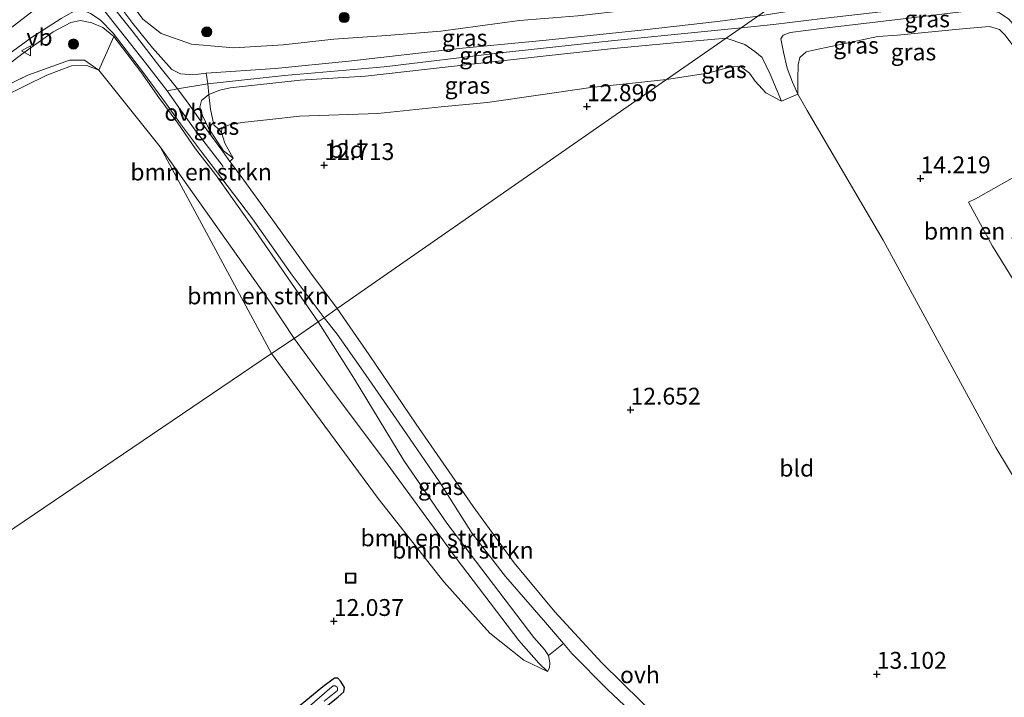
# Model space of a CAD drawing. Units: metres. Extents: x 199990 to 201834, y 399999 to 402610.
# Drawn here: x 200612 to 200758, y 401542 to 401642 of the extents above; entities that cross this region are included whole.
import ezdxf
from ezdxf.enums import TextEntityAlignment as Align

# ---------------------------------------------------------------- set-up
doc = ezdxf.new("R2010")
doc.units = ezdxf.units.M
doc.linetypes.add('IE-TERREINAFSCHEIDING', pattern=[10, 8, -2])
doc.layers.get('0').update_dxf_attribs({"lineweight": 25})
for name, color, linetype, lineweight in [('B-ME-GR-BOMENSTRUIKEN-GV-B6', 93, 'Continuous', 18), ('B-ME-GR-BOOM-S-B1', 93, 'Continuous', 18), ('B-ME-GW-KRUINLIJN-L-B1', 93, 'Continuous', 18), ('B-ME-GW-TEENLIJN-L-B1', 93, 'Continuous', 18), ('B-ME-IE-GRASLAND-GV-B6', 93, 'Continuous', 18), ('B-ME-IE-GRONDWERKLIJN-GROND_INGERICHT-GV-B6', 253, 'Continuous', 18), ('B-ME-IE-HULPGEOMETRIE-L-B1', 53, 'Continuous', 18), ('B-ME-IE-INRICHTINGSELEMENT-S-B1', 253, 'Continuous', 18), ('B-ME-IE-TERREINAFSCHEIDING-DOORGANG-L-B1', 8, 'IE-TERREINAFSCHEIDING-KUNSTMATIG-OPEN', 18), ('B-ME-IE-TERREINAFSCHEIDING-RASTERHEKWERK-L-B1', 8, 'IE-TERREINAFSCHEIDING', 18), ('B-ME-OG-WATER-GV-B6', 153, 'Continuous', 18), ('B-ME-VH-VERH_SOORT-BITUMEN-GV-B6', 8, 'IE-TERREINAFSCHEIDING-NATUURLIJK-HOUTWAL', 18), ('B-ME-VH-VERH_SOORT-ONVERHARD-GV-B6', 8, 'Continuous', 18), ('B-ME-VW-MEUBILAIR_WEGMEUBILAIR-VERKEERSBORD-S-B1', 8, 'Continuous', 18)]:
    doc.layers.add(name, color=color, linetype=linetype, lineweight=lineweight)
doc.layers.add('B-ME-GW-HOOGTEPUNT-S-B1', color=10, linetype='Continuous')
doc.layers.add('B-ME-GW-INSTEEKWATERGANG-L-B1', color=10, linetype='Continuous')
doc.styles.add('NLCS-ISO', font='NLCS-ISO.TTF')
doc.linetypes.add('IE-TERREINAFSCHEIDING-KUNSTMATIG-OPEN', pattern='A,7,-1.5,[67,NLCS.SHX,S=0.75,R=0,X=0,Y=0],-1.5', length=10)
doc.linetypes.add('IE-TERREINAFSCHEIDING-NATUURLIJK-HOUTWAL', pattern='A,7,-1.5,[67,NLCS.SHX,S=0.75,R=45,X=0,Y=0],-1.5,7,-1.5,[70,NLCS.SHX,S=0.75,R=0,X=0,Y=0],-1.5', length=20)

# ---------------------------------------------------------------- blocks, each defined once
blk = doc.blocks.new('hoogtepunt')
for p, q in [((-0.5, 0), (0.5, 0)), ((0, 0.5), (0, -0.5))]:
    blk.add_line(p, q)
blk = doc.blocks.new('boom')
h = blk.add_hatch(color=256)
edge = h.paths.add_edge_path()
edge.add_arc((0, 0), 0.75, 0, 360)
blk.add_circle((0, 0), 0.75)
blk = doc.blocks.new('put')
for p, q in [((0.75, 0.75), (-0.75, 0.75)), ((-0.75, 0.75), (-0.75, -0.75)), ((0.75, -0.75), (0.75, 0.75)), ((-0.75, -0.75), (0.75, -0.75))]:
    blk.add_line(p, q)
blk.add_lwpolyline([(-0.625, 0.625), (0.625, 0.625), (0.625, -0.625), (-0.625, -0.625)], close=True)
blk = doc.blocks.new('verkeersbord')
for p, q in [((0, 0.75), (-0.75, -0.625)), ((0.75, -0.625), (0, 0.75)), ((-0.75, -0.625), (0.75, -0.625))]:
    blk.add_line(p, q)

msp = doc.modelspace()

# ---------------------------------------------------------------- linework, layer by layer
at = {"layer": 'B-ME-GR-BOMENSTRUIKEN-GV-B6'}
for points in [[(200782.044, 401540.817, 13.05), (200778.644, 401544.459, 13.151), (200770.757, 401555.078, 13.262), (200756.452, 401578.786, 13.278), (200739.724, 401609.548, 13.257), (200728.426, 401628.788, 13.257), (200727.055, 401631.232, 13.435), (200727.068, 401633.511, 13.516), (200727.119, 401635.583, 13.646), (200727.327, 401636.678, 13.616), (200728.275, 401637.494, 13.66), (200729.598, 401637.795, 13.693), (200731.937, 401638.317, 13.774), (200738.935, 401639.79, 13.941), (200741.837, 401639.999, 14.012), (200751.505, 401640.93, 13.998), (200755.496, 401641.248, 13.971), (200756.979, 401640.813, 13.968), (200757.778, 401640.014, 14.012), (200759.565, 401637.697, 13.995), (200762.821, 401633.859, 13.811), (200763.91, 401633.168, 13.757)], [(200640.583, 401619.303, 12.99), (200646.494, 401611.008, 12.919), (200655.823, 401597.42, 12.815), (200652.256, 401594.973, 12.915), (200648.706, 401600.338, 12.898), (200632.376, 401623.423, 12.94), (200623.268, 401634.782, 12.991), (200625.473, 401639.796, 14.495), (200629.5, 401634.542, 14.459), (200632.18, 401630.709, 14.377), (200634.981, 401626.907, 13.889), (200637.641, 401623.106, 13.418), (200640.583, 401619.303, 12.99)], [(200763.91, 401633.168, 13.757), (200764.981, 401633.182, 13.546), (200767.669, 401628.73, 13.462), (200769.895, 401624.924, 13.391), (200760.798, 401619.845, 13.552), (200753.425, 401615.708, 13.602), (200752.374, 401615.205, 13.602), (200755.964, 401608.674, 13.582), (200765.737, 401592.819, 13.386), (200778.217, 401571.882, 13.381), (200788.914, 401555.897, 13.366), (200791.833, 401552.258, 13.47), (200786.009, 401542.979, 13.217), (200783.015, 401541.088, 13.106)], [(200652.256, 401594.973, 12.915), (200648.906, 401592.705, 12.479), (200632.376, 401623.423, 12.94), (200648.706, 401600.338, 12.898), (200652.256, 401594.973, 12.915)], [(200689.873, 401545.507, 12.702), (200688.59, 401546.745, 12.778), (200685.61, 401550.127, 12.814), (200676.298, 401562.372, 12.873), (200666.065, 401576.36, 12.844), (200657.666, 401587.587, 13.016), (200652.256, 401594.973, 12.915), (200655.823, 401597.42, 12.815), (200661.203, 401588.931, 13.124), (200668.531, 401576.857, 13.219), (200674.915, 401567.544, 13.154), (200687.858, 401550.567, 13.172), (200689.428, 401548.808, 13.124), (200690.012, 401547.91, 13.059), (200690.214, 401546.836, 12.91), (200690.159, 401546.048, 12.839), (200689.873, 401545.507, 12.702)], [(200689.873, 401545.507, 12.702), (200686.345, 401547.201, 12.666), (200681.317, 401551.196, 12.702), (200674.471, 401558.856, 12.642), (200664.724, 401571.185, 12.451), (200654.725, 401584.775, 12.415), (200648.906, 401592.705, 12.479), (200652.256, 401594.973, 12.915), (200657.666, 401587.587, 13.016), (200666.065, 401576.36, 12.844), (200676.298, 401562.372, 12.873), (200685.61, 401550.127, 12.814), (200688.59, 401546.745, 12.778), (200689.873, 401545.507, 12.702)]]:
    msp.add_polyline3d(points, dxfattribs=at)
at = {"layer": 'B-ME-GW-INSTEEKWATERGANG-L-B1'}
msp.add_polyline3d([(200656.472, 401539.901, 11.784), (200658.79, 401541.76, 11.761), (200659.662, 401542.486, 11.856), (200659.728, 401543.128, 11.861), (200659.196, 401544.054, 11.856), (200658.741, 401544.535, 11.867), (200658.231, 401544.557, 11.867), (200656.542, 401543.244, 11.867), (200652.299, 401539.771, 11.832)], dxfattribs=at)
at = {"layer": 'B-ME-GW-KRUINLIJN-L-B1'}
for points in [[(200638.899, 401655.324, 13.917), (200637.544, 401654.958, 14.015), (200635.825, 401654.215, 14.082), (200632.708, 401652.234, 14.294), (200628.772, 401649.206, 14.506), (200626.146, 401647.263, 14.581), (200625.537, 401646.399, 14.593), (200625.636, 401645.526, 14.585), (200626.084, 401644.692, 14.557), (200628.317, 401641.692, 14.542), (200631.251, 401638.118, 14.526), (200634.091, 401634.904, 14.53), (200635.37, 401634.235, 14.553), (200637.297, 401634.083, 14.538), (200639.196, 401634.334, 14.522), (200649.425, 401635.035, 14.538), (200660.388, 401636.121, 14.53), (200676.743, 401637.995, 14.51), (200689.703, 401639.254, 14.53), (200704.224, 401640.778, 14.636), (200715.102, 401641.995, 14.597), (200721.107, 401642.817, 14.641)], [(200718.621, 401641.089, 14.576), (200723.438, 401641.586, 14.72), (200730.714, 401642.473, 14.714), (200741.562, 401643.688, 14.678), (200751.944, 401644.956, 14.672), (200754.814, 401645.339, 14.654), (200758.043, 401645.717, 14.741), (200760.665, 401646.07, 14.7), (200762.169, 401646.269, 14.758), (200771.09, 401647.371, 14.824), (200781.356, 401648.492, 14.8), (200791.772, 401649.711, 14.758), (200797.819, 401650.511, 14.806), (200801.824, 401651.05, 14.758)], [(200619.144, 401647.868, 14.762), (200615.231, 401644.948, 14.565), (200608.613, 401639.846, 14.243), (200604.007, 401636.335, 13.964), (200595.779, 401629.671, 13.72), (200587.514, 401622.561, 13.567), (200578.41, 401614.436, 13.504), (200563.539, 401601.483, 13.461), (200547.549, 401587.801, 13.485), (200531.049, 401574.257, 13.465), (200511.156, 401558.505, 13.485), (200490.253, 401542.144, 13.418), (200462.906, 401520.701, 13.39), (200452.079, 401512.571, 13.366)], [(200619.144, 401647.868, 14.762), (200622.554, 401645.583, 14.6), (200630.212, 401635.896, 14.534), (200633.391, 401631.73, 14.502), (200635.408, 401628.917, 14.255), (200637.703, 401625.676, 13.713), (200641.742, 401620.475, 13.029)], [(200763.91, 401633.168, 13.757), (200760.797, 401638.938, 14.397), (200759.537, 401640.997, 14.457), (200758.4, 401642.377, 14.592), (200756.998, 401643.303, 14.588), (200755.886, 401643.66, 14.561), (200754.971, 401643.752, 14.615), (200753.753, 401643.719, 14.585), (200742.695, 401642.404, 14.568), (200730.568, 401640.952, 14.628), (200725.913, 401640.363, 14.642), (200724.858, 401639.957, 14.628), (200724.527, 401639.421, 14.521), (200724.932, 401637.446, 14.25), (200725.472, 401635.079, 13.998), (200726.239, 401632.979, 13.623), (200727.055, 401631.232, 13.435)], [(200606.777, 401633.307, 13.854), (200611.822, 401637.15, 14.216), (200616.502, 401640.475, 14.467), (200619.121, 401641.851, 14.53), (200620.553, 401642.173, 14.526), (200622.238, 401641.816, 14.498), (200623.853, 401641.133, 14.475), (200625.473, 401639.796, 14.495), (200629.5, 401634.542, 14.459), (200632.18, 401630.709, 14.377), (200634.981, 401626.907, 13.889), (200637.641, 401623.106, 13.418), (200640.583, 401619.303, 12.99)], [(200633.391, 401631.73, 14.502), (200634.934, 401632.008, 14.502), (200639.429, 401632.751, 14.577), (200650.853, 401633.995, 14.557), (200665.614, 401635.299, 14.553), (200682.922, 401637.37, 14.51), (200699.343, 401639.145, 14.612), (200718.621, 401641.089, 14.576)], [(200716.403, 401639.547, 14.64), (200709.193, 401638.903, 14.612), (200699.692, 401638.019, 14.636), (200689.687, 401636.901, 14.577), (200678.198, 401635.614, 14.526), (200662.869, 401633.892, 14.553), (200653.142, 401633.283, 14.573), (200642.767, 401632.158, 14.569), (200641.216, 401631.805, 14.55), (200639.574, 401631.158, 14.542), (200638.507, 401630.277, 14.333), (200638.245, 401629.311, 14.239), (200638.656, 401628.031, 14.011), (200639.572, 401626.19, 13.567), (200641.778, 401622.798, 13.116), (200643.226, 401621.725, 12.966)], [(200724.621, 401630.168, 13.278), (200722.956, 401634.202, 14.072), (200721.757, 401636.66, 14.357), (200720.689, 401637.565, 14.414), (200719.158, 401638.584, 14.464), (200716.403, 401639.547, 14.64)], [(200655.823, 401597.42, 12.815), (200646.494, 401611.008, 12.919), (200640.583, 401619.303, 12.99)], [(200689.873, 401545.507, 12.702), (200690.159, 401546.048, 12.839), (200690.214, 401546.836, 12.91), (200690.012, 401547.91, 13.059), (200689.428, 401548.808, 13.124), (200687.858, 401550.567, 13.172), (200674.915, 401567.544, 13.154), (200668.531, 401576.857, 13.219), (200661.203, 401588.931, 13.124), (200655.823, 401597.42, 12.815)]]:
    msp.add_polyline3d(points, dxfattribs=at)
at = {"layer": 'B-ME-GW-TEENLIJN-L-B1'}
msp.add_line((200632.376, 401623.423, 12.94), (200623.268, 401634.782, 12.991), dxfattribs=at)
for points in [[(200638.899, 401655.324, 13.917), (200635.604, 401652.951, 13.94), (200633.064, 401650.976, 13.905), (200628.858, 401647.595, 13.898), (200627.857, 401646.299, 13.894), (200627.721, 401645.657, 13.909), (200628.117, 401644.624, 13.871), (200629.784, 401642.345, 13.786), (200632.513, 401640.203, 13.577), (200637.017, 401638.663, 13.469), (200643.29, 401638.088, 13.465), (200650.645, 401638.54, 13.504), (200658.166, 401639.377, 13.55), (200665.961, 401639.931, 13.558), (200674.059, 401640.59, 13.519), (200685.702, 401642.172, 13.573), (200694.388, 401642.845, 13.705), (200702.252, 401643.72, 13.693), (200708.487, 401644.55, 13.743), (200716.517, 401645.948, 13.776), (200723.934, 401647.086, 13.845)], [(200763.91, 401633.168, 13.757), (200762.821, 401633.859, 13.811), (200759.565, 401637.697, 13.995), (200757.778, 401640.014, 14.012), (200756.979, 401640.813, 13.968), (200755.496, 401641.248, 13.971), (200751.505, 401640.93, 13.998), (200741.837, 401639.999, 14.012), (200738.935, 401639.79, 13.941), (200731.937, 401638.317, 13.774), (200729.598, 401637.795, 13.693), (200728.275, 401637.494, 13.66), (200727.327, 401636.678, 13.616), (200727.119, 401635.583, 13.646), (200727.068, 401633.511, 13.516), (200727.055, 401631.232, 13.435)], [(200623.268, 401634.782, 12.991), (200621.507, 401635.468, 12.94), (200619.226, 401635.439, 12.885), (200615.521, 401634.062, 12.806), (200609.099, 401630.871, 12.747), (200602.496, 401626.154, 12.668), (200594.775, 401620.052, 12.542), (200582.186, 401609.094, 12.472), (200573.311, 401601.302, 12.483), (200570.964, 401599.349, 12.539), (200563.139, 401592.572, 12.488), (200553.42, 401584.094, 12.429), (200552.764, 401583.531, 12.424), (200542.834, 401575.006, 12.354), (200531.7706, 401566.6826, 12.5144)], [(200724.621, 401630.168, 13.278), (200722.28, 401631.395, 13.221), (200720.691, 401633.161, 13.258), (200719.85, 401634.332, 13.251), (200718.707, 401635.228, 13.301), (200717.696, 401635.37, 13.312), (200716.354, 401635.097, 13.305), (200713.696, 401634.328, 13.164), (200707.552, 401633.391, 13.024)], [(200707.552, 401633.391, 13.024), (200701.582, 401632.777, 12.955), (200696.325, 401632.215, 12.936), (200688.512, 401631.05, 12.793), (200680.946, 401630, 12.677), (200674.102, 401629.328, 12.662), (200664.705, 401628.33, 12.677), (200653.064, 401627.948, 12.824), (200648.666, 401627.483, 12.932), (200644.514, 401626.995, 13.029), (200642.689, 401626.683, 13.117), (200641.818, 401626.393, 13.148), (200641.547, 401626.171, 13.16), (200641.465, 401625.519, 13.16), (200641.993, 401623.927, 13.071), (200643.226, 401621.725, 12.966)], [(200632.376, 401623.423, 12.94), (200648.706, 401600.338, 12.898), (200652.256, 401594.973, 12.915)], [(200652.256, 401594.973, 12.915), (200657.666, 401587.587, 13.016), (200666.065, 401576.36, 12.844), (200676.298, 401562.372, 12.873), (200685.61, 401550.127, 12.814), (200688.59, 401546.745, 12.778), (200689.873, 401545.507, 12.702)]]:
    msp.add_polyline3d(points, dxfattribs=at)
at = {"layer": 'B-ME-IE-GRASLAND-GV-B6'}
for points in [[(200754.971, 401643.752, 14.615), (200753.753, 401643.719, 14.585), (200742.695, 401642.404, 14.568), (200730.568, 401640.952, 14.628), (200725.913, 401640.363, 14.642), (200724.858, 401639.957, 14.628), (200724.527, 401639.421, 14.521), (200724.932, 401637.446, 14.25), (200725.472, 401635.079, 13.998), (200726.239, 401632.979, 13.623), (200727.055, 401631.232, 13.435), (200724.621, 401630.168, 13.278), (200722.956, 401634.202, 14.072), (200721.757, 401636.66, 14.357), (200720.689, 401637.565, 14.414), (200719.158, 401638.584, 14.464), (200716.403, 401639.547, 14.64), (200718.621, 401641.089, 14.576), (200721.107, 401642.817, 14.641), (200727.053, 401643.751, 14.685), (200736.841, 401644.681, 14.655), (200750.724, 401646.076, 14.641), (200754.67, 401646.795, 14.691), (200754.971, 401643.752, 14.615)], [(200607.853, 401635.722, 14.037), (200613.26, 401639.615, 14.356), (200617.673, 401642.438, 14.549), (200620.301, 401643.96, 14.624), (200622.015, 401643.199, 14.596), (200623.486, 401642.234, 14.573), (200625.404, 401640.294, 14.534), (200629.915, 401634.368, 14.439), (200633.307, 401629.73, 14.361), (200635.411, 401626.797, 14.062), (200638.353, 401622.85, 13.437), (200641.382, 401618.914, 13.048), (200646.064, 401612.724, 12.804), (200651.836, 401604.571, 12.792), (200656.713, 401598.039, 12.812), (200655.823, 401597.42, 12.815)], [(200626.084, 401644.692, 14.557), (200628.317, 401641.692, 14.542), (200631.251, 401638.118, 14.526), (200634.091, 401634.904, 14.53), (200635.37, 401634.235, 14.553), (200637.297, 401634.083, 14.538), (200639.196, 401634.334, 14.522), (200639.429, 401632.751, 14.577), (200639.574, 401631.158, 14.542), (200638.507, 401630.277, 14.333), (200638.245, 401629.311, 14.239), (200638.656, 401628.031, 14.011), (200639.572, 401626.19, 13.567), (200641.778, 401622.798, 13.116), (200643.226, 401621.725, 12.966), (200642.736, 401621.221, 12.988), (200641.652, 401622.688, 13.099), (200639.323, 401625.908, 13.645), (200637.736, 401628.204, 14.14), (200636.534, 401629.908, 14.392), (200634.934, 401632.008, 14.502), (200632.3, 401635.264, 14.513), (200628.37, 401640.442, 14.502), (200625.779, 401643.632, 14.6)], [(200721.107, 401642.817, 14.641), (200715.102, 401641.995, 14.597), (200704.224, 401640.778, 14.636), (200689.703, 401639.254, 14.53), (200676.743, 401637.995, 14.51), (200660.388, 401636.121, 14.53), (200649.425, 401635.035, 14.538), (200639.196, 401634.334, 14.522), (200637.297, 401634.083, 14.538), (200635.37, 401634.235, 14.553), (200634.091, 401634.904, 14.53), (200631.251, 401638.118, 14.526), (200628.317, 401641.692, 14.542), (200626.084, 401644.692, 14.557)], [(200606.777, 401633.307, 13.854), (200611.822, 401637.15, 14.216), (200616.502, 401640.475, 14.467), (200619.121, 401641.851, 14.53), (200620.553, 401642.173, 14.526), (200622.238, 401641.816, 14.498), (200623.853, 401641.133, 14.475), (200625.473, 401639.796, 14.495), (200623.268, 401634.782, 12.991)], [(200655.823, 401597.42, 12.815), (200646.494, 401611.008, 12.919), (200640.583, 401619.303, 12.99), (200637.641, 401623.106, 13.418), (200634.981, 401626.907, 13.889), (200632.18, 401630.709, 14.377), (200629.5, 401634.542, 14.459), (200625.473, 401639.796, 14.495), (200623.853, 401641.133, 14.475), (200622.238, 401641.816, 14.498), (200620.553, 401642.173, 14.526), (200619.121, 401641.851, 14.53), (200616.502, 401640.475, 14.467), (200611.822, 401637.15, 14.216), (200606.777, 401633.307, 13.854)], [(200694.388, 401642.845, 13.705), (200685.702, 401642.172, 13.573), (200674.059, 401640.59, 13.519), (200665.961, 401639.931, 13.558), (200658.166, 401639.377, 13.55), (200650.645, 401638.54, 13.504), (200643.29, 401638.088, 13.465), (200637.017, 401638.663, 13.469), (200632.513, 401640.203, 13.577), (200629.784, 401642.345, 13.786)], [(200629.784, 401642.345, 13.786), (200632.513, 401640.203, 13.577), (200637.017, 401638.663, 13.469), (200643.29, 401638.088, 13.465), (200650.645, 401638.54, 13.504), (200658.166, 401639.377, 13.55), (200665.961, 401639.931, 13.558), (200674.059, 401640.59, 13.519), (200685.702, 401642.172, 13.573), (200694.388, 401642.845, 13.705)], [(200716.403, 401639.547, 14.64), (200709.193, 401638.903, 14.612), (200699.692, 401638.019, 14.636), (200689.687, 401636.901, 14.577), (200678.198, 401635.614, 14.526), (200662.869, 401633.892, 14.553), (200653.142, 401633.283, 14.573), (200642.767, 401632.158, 14.569), (200641.216, 401631.805, 14.55), (200639.574, 401631.158, 14.542), (200639.429, 401632.751, 14.577), (200639.196, 401634.334, 14.522), (200649.425, 401635.035, 14.538), (200660.388, 401636.121, 14.53), (200676.743, 401637.995, 14.51), (200689.703, 401639.254, 14.53), (200704.224, 401640.778, 14.636), (200715.102, 401641.995, 14.597), (200721.107, 401642.817, 14.641), (200718.621, 401641.089, 14.576), (200716.403, 401639.547, 14.64)], [(200757.778, 401640.014, 14.012), (200756.979, 401640.813, 13.968), (200755.496, 401641.248, 13.971), (200751.505, 401640.93, 13.998), (200741.837, 401639.999, 14.012), (200738.935, 401639.79, 13.941), (200731.937, 401638.317, 13.774), (200729.598, 401637.795, 13.693), (200728.275, 401637.494, 13.66), (200727.327, 401636.678, 13.616), (200727.119, 401635.583, 13.646), (200727.068, 401633.511, 13.516), (200727.055, 401631.232, 13.435), (200726.239, 401632.979, 13.623), (200725.472, 401635.079, 13.998), (200724.932, 401637.446, 14.25), (200724.527, 401639.421, 14.521), (200724.858, 401639.957, 14.628), (200725.913, 401640.363, 14.642), (200730.568, 401640.952, 14.628), (200742.695, 401642.404, 14.568)], [(200707.552, 401633.391, 13.024), (200701.582, 401632.777, 12.955), (200696.325, 401632.215, 12.936), (200688.512, 401631.05, 12.793), (200680.946, 401630, 12.677), (200674.102, 401629.328, 12.662), (200664.705, 401628.33, 12.677), (200653.064, 401627.948, 12.824), (200648.666, 401627.483, 12.932), (200644.514, 401626.995, 13.029), (200642.689, 401626.683, 13.117), (200641.818, 401626.393, 13.148), (200641.547, 401626.171, 13.16), (200641.465, 401625.519, 13.16), (200641.084, 401625.953, 13.194), (200640.351, 401626.648, 13.383), (200639.855, 401628.997, 13.823), (200639.574, 401631.158, 14.542), (200641.216, 401631.805, 14.55), (200642.767, 401632.158, 14.569), (200653.142, 401633.283, 14.573), (200662.869, 401633.892, 14.553), (200678.198, 401635.614, 14.526), (200689.687, 401636.901, 14.577), (200699.692, 401638.019, 14.636), (200709.193, 401638.903, 14.612), (200716.403, 401639.547, 14.64), (200707.552, 401633.391, 13.024)], [(200724.621, 401630.168, 13.278), (200722.28, 401631.395, 13.221), (200720.691, 401633.161, 13.258), (200719.85, 401634.332, 13.251), (200718.707, 401635.228, 13.301), (200717.696, 401635.37, 13.312), (200716.354, 401635.097, 13.305), (200713.696, 401634.328, 13.164), (200707.552, 401633.391, 13.024), (200716.403, 401639.547, 14.64), (200719.158, 401638.584, 14.464), (200720.689, 401637.565, 14.414), (200721.757, 401636.66, 14.357), (200722.956, 401634.202, 14.072), (200724.621, 401630.168, 13.278)], [(200623.268, 401634.782, 12.991), (200621.133, 401636.29, 12.991), (200618.889, 401636.276, 12.979), (200612.716, 401634.066, 13.012), (200605.585, 401630.586, 12.985), (200575.683, 401604.199, 12.712), (200542.814, 401576.819, 12.835), (200531.7706, 401566.6826, 12.5144), (200522.3934, 401559.0325, 12.504), (200516.0127, 401554.0557, 12.542), (200506.3213, 401546.4892, 12.4902), (200500.0648, 401541.5374, 12.5316)], [(200623.268, 401634.782, 12.991), (200621.507, 401635.468, 12.94), (200619.226, 401635.439, 12.885), (200615.521, 401634.062, 12.806), (200609.099, 401630.871, 12.747), (200602.496, 401626.154, 12.668), (200594.775, 401620.052, 12.542), (200582.186, 401609.094, 12.472), (200573.311, 401601.302, 12.483), (200570.964, 401599.349, 12.539), (200563.139, 401592.572, 12.488), (200553.42, 401584.094, 12.429), (200552.764, 401583.531, 12.424), (200542.834, 401575.006, 12.354), (200531.7706, 401566.6826, 12.5144), (200542.814, 401576.819, 12.835), (200575.683, 401604.199, 12.712), (200605.585, 401630.586, 12.985), (200612.716, 401634.066, 13.012), (200618.889, 401636.276, 12.979), (200621.133, 401636.29, 12.991), (200623.268, 401634.782, 12.991)], [(200641.465, 401625.519, 13.16), (200641.993, 401623.927, 13.071), (200643.226, 401621.725, 12.966), (200641.778, 401622.798, 13.116), (200639.572, 401626.19, 13.567), (200638.656, 401628.031, 14.011), (200638.245, 401629.311, 14.239), (200638.507, 401630.277, 14.333), (200639.574, 401631.158, 14.542), (200639.855, 401628.997, 13.823), (200640.351, 401626.648, 13.383), (200641.084, 401625.953, 13.194), (200641.465, 401625.519, 13.16)], [(200655.823, 401597.42, 12.815), (200656.713, 401598.039, 12.812), (200658.639, 401595.603, 12.871), (200662.506, 401590.105, 12.835), (200667.834, 401582.365, 12.776), (200673.861, 401573.662, 12.764), (200678.696, 401566.027, 12.77), (200683.658, 401559.61, 12.799), (200689.574, 401552.821, 12.823), (200692.2376, 401549.694, 12.8311), (200690.012, 401547.91, 13.059), (200689.428, 401548.808, 13.124), (200687.858, 401550.567, 13.172), (200674.915, 401567.544, 13.154), (200668.531, 401576.857, 13.219), (200661.203, 401588.931, 13.124), (200655.823, 401597.42, 12.815)], [(200652.299, 401539.771, 11.832), (200656.542, 401543.244, 11.867), (200658.231, 401544.557, 11.867), (200658.741, 401544.535, 11.867), (200659.196, 401544.054, 11.856), (200659.728, 401543.128, 11.861), (200659.662, 401542.486, 11.856), (200658.79, 401541.76, 11.761), (200656.472, 401539.901, 11.784)], [(200656.742, 401541.13, 11.213), (200658.697, 401542.688, 11.213), (200658.684, 401543.033, 11.213), (200658.637, 401543.214, 11.213), (200658.376, 401543.398, 11.213), (200658.08, 401543.417, 11.213), (200657.517, 401542.979, 11.213), (200654.532, 401540.397, 11.213)]]:
    msp.add_polyline3d(points, dxfattribs=at)
at = {"layer": 'B-ME-IE-GRONDWERKLIJN-GROND_INGERICHT-GV-B6'}
for points in [[(200500.0648, 401541.5374, 12.5316), (200506.3213, 401546.4892, 12.4902), (200516.0127, 401554.0557, 12.542), (200522.3934, 401559.0325, 12.504), (200531.7706, 401566.6826, 12.5144), (200542.834, 401575.006, 12.354), (200552.764, 401583.531, 12.424), (200553.42, 401584.094, 12.429), (200563.139, 401592.572, 12.488), (200570.964, 401599.349, 12.539), (200573.311, 401601.302, 12.483), (200582.186, 401609.094, 12.472), (200594.775, 401620.052, 12.542), (200602.496, 401626.154, 12.668), (200609.099, 401630.871, 12.747), (200615.521, 401634.062, 12.806), (200619.226, 401635.439, 12.885), (200621.507, 401635.468, 12.94), (200623.268, 401634.782, 12.991), (200632.376, 401623.423, 12.94), (200648.906, 401592.705, 12.479), (200566.6622, 401537.0333, 12.0986)], [(200709.697, 401535.294, 12.96), (200697.941, 401546.82, 12.889), (200690.955, 401554.36, 12.811), (200684.923, 401561.655, 12.752), (200678.839, 401570.009, 12.77), (200670.398, 401582.22, 12.782), (200663.389, 401592.539, 12.752), (200658.655, 401599.389, 12.853), (200707.552, 401633.391, 13.024), (200713.696, 401634.328, 13.164), (200716.354, 401635.097, 13.305), (200717.696, 401635.37, 13.312), (200718.707, 401635.228, 13.301), (200719.85, 401634.332, 13.251), (200720.691, 401633.161, 13.258), (200722.28, 401631.395, 13.221), (200724.621, 401630.168, 13.278)], [(200658.655, 401599.389, 12.853), (200654.735, 401604.665, 12.808), (200649.101, 401612.533, 12.796), (200644.389, 401618.984, 12.883), (200642.736, 401621.221, 12.988), (200643.226, 401621.725, 12.966), (200641.993, 401623.927, 13.071), (200641.465, 401625.519, 13.16), (200641.547, 401626.171, 13.16), (200641.818, 401626.393, 13.148), (200642.689, 401626.683, 13.117), (200644.514, 401626.995, 13.029), (200648.666, 401627.483, 12.932), (200653.064, 401627.948, 12.824), (200664.705, 401628.33, 12.677), (200674.102, 401629.328, 12.662), (200680.946, 401630, 12.677), (200688.512, 401631.05, 12.793), (200696.325, 401632.215, 12.936), (200701.582, 401632.777, 12.955), (200707.552, 401633.391, 13.024), (200658.655, 401599.389, 12.853)], [(200724.621, 401630.168, 13.278), (200727.055, 401631.232, 13.435), (200728.426, 401628.788, 13.257), (200739.724, 401609.548, 13.257), (200756.452, 401578.786, 13.278), (200770.757, 401555.078, 13.262), (200778.644, 401544.459, 13.151), (200782.044, 401540.817, 13.05)], [(200765.737, 401592.819, 13.386), (200755.964, 401608.674, 13.582), (200752.374, 401615.205, 13.602), (200753.425, 401615.708, 13.602), (200760.798, 401619.845, 13.552)], [(200566.6622, 401537.0333, 12.0986), (200648.906, 401592.705, 12.479)], [(200648.906, 401592.705, 12.479), (200654.725, 401584.775, 12.415), (200664.724, 401571.185, 12.451), (200674.471, 401558.856, 12.642), (200681.317, 401551.196, 12.702), (200686.345, 401547.201, 12.666), (200689.873, 401545.507, 12.702), (200690.159, 401546.048, 12.839), (200690.214, 401546.836, 12.91), (200690.012, 401547.91, 13.059), (200692.2376, 401549.694, 12.8311), (200693.5, 401548.212, 12.835), (200698.77, 401542.848, 12.871), (200706.233, 401535.861, 12.865)], [(200656.472, 401539.901, 11.784), (200658.79, 401541.76, 11.761), (200659.662, 401542.486, 11.856), (200659.728, 401543.128, 11.861), (200659.196, 401544.054, 11.856), (200658.741, 401544.535, 11.867), (200658.231, 401544.557, 11.867), (200656.542, 401543.244, 11.867), (200652.299, 401539.771, 11.832)]]:
    msp.add_polyline3d(points, dxfattribs=at)
at = {"layer": 'B-ME-IE-HULPGEOMETRIE-L-B1'}
msp.add_polyline3d([(200566.6622, 401537.0333, 12.0986), (200648.906, 401592.705, 12.479), (200652.256, 401594.973, 12.915), (200655.823, 401597.42, 12.815), (200656.713, 401598.039, 12.812), (200658.655, 401599.389, 12.853), (200707.552, 401633.391, 13.024), (200716.403, 401639.547, 14.64), (200718.621, 401641.089, 14.576), (200721.107, 401642.817, 14.641), (200727.527, 401647.282, 13.845), (200730.289, 401649.194, 13.906), (200736.316, 401653.121, 14.08), (200795.765, 401658.264, 14.794)], dxfattribs=at)
at = {"layer": 'B-ME-IE-TERREINAFSCHEIDING-DOORGANG-L-B1'}
msp.add_polyline3d([(200639.196, 401634.334, 14.522), (200639.429, 401632.751, 14.577), (200639.574, 401631.158, 14.542)], dxfattribs=at)
at = {"layer": 'B-ME-IE-TERREINAFSCHEIDING-RASTERHEKWERK-L-B1'}
for points in [[(200623.268, 401634.782, 12.991), (200621.133, 401636.29, 12.991), (200618.889, 401636.276, 12.979), (200612.716, 401634.066, 13.012), (200605.585, 401630.586, 12.985), (200575.683, 401604.199, 12.712), (200542.814, 401576.819, 12.835), (200531.7706, 401566.6826, 12.5144)], [(200639.574, 401631.158, 14.542), (200639.855, 401628.997, 13.823), (200640.351, 401626.648, 13.383), (200641.084, 401625.953, 13.194), (200641.465, 401625.519, 13.16)]]:
    msp.add_polyline3d(points, dxfattribs=at)
at = {"layer": 'B-ME-OG-WATER-GV-B6'}
msp.add_polyline3d([(200654.532, 401540.397, 11.213), (200657.517, 401542.979, 11.213), (200658.08, 401543.417, 11.213), (200658.376, 401543.398, 11.213), (200658.637, 401543.214, 11.213), (200658.684, 401543.033, 11.213), (200658.697, 401542.688, 11.213), (200656.742, 401541.13, 11.213)], dxfattribs=at)
at = {"layer": 'B-ME-VH-VERH_SOORT-BITUMEN-GV-B6'}
msp.add_polyline3d([(200617.673, 401642.438, 14.549), (200613.26, 401639.615, 14.356), (200607.853, 401635.722, 14.037)], dxfattribs=at)
at = {"layer": 'B-ME-VH-VERH_SOORT-ONVERHARD-GV-B6'}
for points in [[(200625.779, 401643.632, 14.6), (200628.37, 401640.442, 14.502), (200632.3, 401635.264, 14.513), (200634.934, 401632.008, 14.502), (200636.534, 401629.908, 14.392), (200637.736, 401628.204, 14.14), (200639.323, 401625.908, 13.645), (200641.652, 401622.688, 13.099), (200642.736, 401621.221, 12.988)], [(200642.736, 401621.221, 12.988), (200644.389, 401618.984, 12.883), (200649.101, 401612.533, 12.796), (200654.735, 401604.665, 12.808), (200658.655, 401599.389, 12.853), (200656.713, 401598.039, 12.812), (200651.836, 401604.571, 12.792), (200646.064, 401612.724, 12.804), (200641.382, 401618.914, 13.048), (200638.353, 401622.85, 13.437), (200635.411, 401626.797, 14.062), (200633.307, 401629.73, 14.361), (200629.915, 401634.368, 14.439), (200625.404, 401640.294, 14.534), (200623.486, 401642.234, 14.573), (200622.015, 401643.199, 14.596)], [(200706.233, 401535.861, 12.865), (200698.77, 401542.848, 12.871), (200693.5, 401548.212, 12.835), (200692.2376, 401549.694, 12.8311), (200689.574, 401552.821, 12.823), (200683.658, 401559.61, 12.799), (200678.696, 401566.027, 12.77), (200673.861, 401573.662, 12.764), (200667.834, 401582.365, 12.776), (200662.506, 401590.105, 12.835), (200658.639, 401595.603, 12.871), (200656.713, 401598.039, 12.812), (200658.655, 401599.389, 12.853)], [(200658.655, 401599.389, 12.853), (200663.389, 401592.539, 12.752), (200670.398, 401582.22, 12.782), (200678.839, 401570.009, 12.77), (200684.923, 401561.655, 12.752), (200690.955, 401554.36, 12.811), (200697.941, 401546.82, 12.889), (200709.697, 401535.294, 12.96)]]:
    msp.add_polyline3d(points, dxfattribs=at)

# ---------------------------------------------------------------- block references
at = {"layer": 'B-ME-GR-BOOM-S-B1', "rotation": 90}
for p in [(200659.699, 401642.593, 13.665), (200639.283, 401640.459, 13.415), (200619.489, 401638.66, 13.326)]:
    msp.add_blockref('boom', p, dxfattribs=at)
at = {"layer": 'B-ME-GW-HOOGTEPUNT-S-B1', "rotation": 90}
for p in [(200695.745, 401629.401, 12.896), (200695.745, 401629.401, 12.896), (200656.734, 401620.665, 12.713), (200656.734, 401620.665, 12.713), (200745.275, 401618.704, 14.219), (200745.275, 401618.704, 14.219), (200702.212, 401584.361, 12.652), (200702.212, 401584.361, 12.652), (200658.157, 401552.996, 12.037), (200658.157, 401552.996, 12.037), (200738.763, 401545.15, 13.102), (200738.763, 401545.15, 13.102)]:
    msp.add_blockref('hoogtepunt', p, dxfattribs=at)
at = {"layer": 'B-ME-IE-INRICHTINGSELEMENT-S-B1', "rotation": 90}
msp.add_blockref('put', (200660.663, 401559.396, 12.269), dxfattribs=at)
at = {"layer": 'B-ME-VW-MEUBILAIR_WEGMEUBILAIR-VERKEERSBORD-S-B1', "rotation": 90}
msp.add_blockref('verkeersbord', (200612.518, 401637.643, 14.221), dxfattribs=at)

# ---------------------------------------------------------------- texts
at = {"layer": 'B-ME-GR-BOMENSTRUIKEN-GV-B6', "ltscale": 0.2, "style": 'NLCS-ISO'}
for p in [(200638.4511, 401619.6623), (200756.2776, 401610.8879), (200646.9, 401601.2824), (200672.6228, 401565.364), (200677.3161, 401563.5352)]:
    msp.add_text('bmn en strkn', height=2.5, dxfattribs=at).set_placement(p, align=Align.MIDDLE_CENTER)
at = {"layer": 'B-ME-GW-HOOGTEPUNT-S-B1', "ltscale": 0.2, "style": 'NLCS-ISO'}
for s, p in [('12.896', (200695.745, 401629.401, 12.896)), ('12.896', (200695.745, 401629.401, 12.896)), ('12.713', (200656.734, 401620.665, 12.713)), ('12.713', (200656.734, 401620.665, 12.713)), ('14.219', (200745.275, 401618.704, 14.219)), ('14.219', (200745.275, 401618.704, 14.219)), ('12.652', (200702.212, 401584.361, 12.652)), ('12.652', (200702.212, 401584.361, 12.652)), ('12.037', (200658.157, 401552.996, 12.037)), ('12.037', (200658.157, 401552.996, 12.037)), ('13.102', (200738.763, 401545.15, 13.102)), ('13.102', (200738.763, 401545.15, 13.102))]:
    msp.add_text(s, height=2.5, dxfattribs=at).set_placement(p, align=Align.BOTTOM_LEFT)
at = {"layer": 'B-ME-IE-GRASLAND-GV-B6', "ltscale": 0.2, "style": 'NLCS-ISO'}
for p in [(200746.254, 401642.3995), (200677.5705, 401639.5805), (200735.687, 401638.4815), (200680.1515, 401636.9875), (200744.2185, 401637.492), (200716.0865, 401634.8575), (200677.9885, 401632.533), (200640.7355, 401626.4415), (200674.0303, 401572.9745)]:
    msp.add_text('gras', height=2.5, dxfattribs=at).set_placement(p, align=Align.MIDDLE_CENTER)
at = {"layer": 'B-ME-IE-GRONDWERKLIJN-GROND_INGERICHT-GV-B6', "ltscale": 0.2, "style": 'NLCS-ISO'}
for p in [(200660.0444, 401623.0053), (200726.8902, 401575.7088)]:
    msp.add_text('bld', height=2.5, dxfattribs=at).set_placement(p, align=Align.MIDDLE_CENTER)
at = {"layer": 'B-ME-VH-VERH_SOORT-ONVERHARD-GV-B6', "ltscale": 0.2, "style": 'NLCS-ISO'}
for p in [(200635.9443, 401628.5151), (200703.6046, 401545.0387)]:
    msp.add_text('ovh', height=2.5, dxfattribs=at).set_placement(p, align=Align.MIDDLE_CENTER)
at = {"layer": 'B-ME-VW-MEUBILAIR_WEGMEUBILAIR-VERKEERSBORD-S-B1', "ltscale": 0.2, "style": 'NLCS-ISO'}
msp.add_text('vb', height=2.5, dxfattribs=at).set_placement((200612.518, 401637.643, 14.221), align=Align.BOTTOM_LEFT)

doc.saveas('drawing.dxf')
